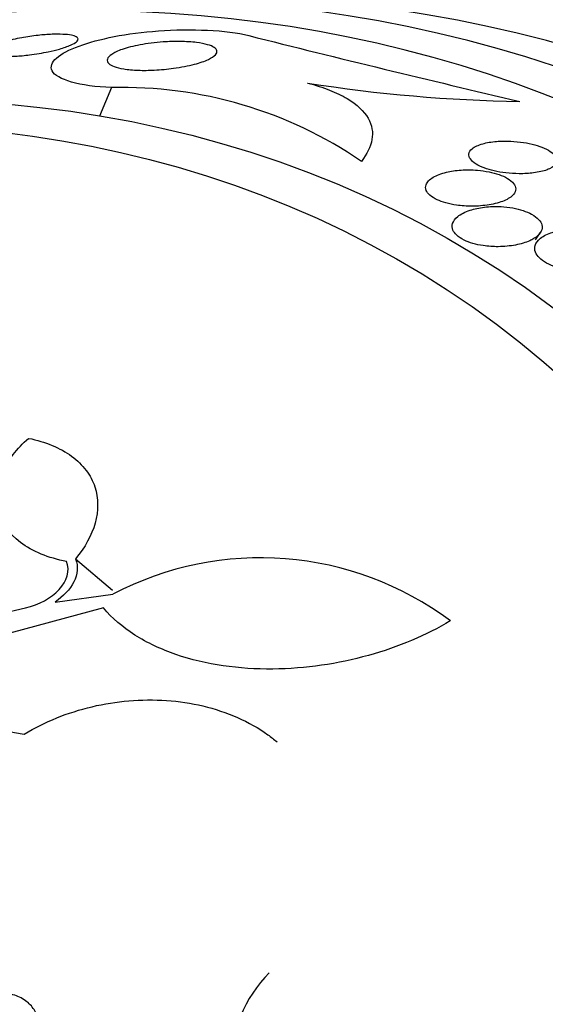
# Model space of a CAD drawing. Units: millimetres. Extents: x 0 to 1233, y 0 to 1807.
# Drawn here: x 1000 to 1005, y 515 to 525 of the extents above; entities that cross this region are included whole.
import ezdxf
from ezdxf import colors
from ezdxf.entities.mleader import LeaderData, LeaderLine
from ezdxf.math import Vec2, Vec3

# ---------------------------------------------------------------- set-up
doc = ezdxf.new("R2010")
doc.units = ezdxf.units.MM
doc.layers.add('DV6_Défaut', color=7, linetype='Continuous')
doc.layers.add('Défaut', color=7, linetype='Continuous')

# ---------------------------------------------------------------- blocks, each defined once
blk = doc.blocks.new('_DOT')
at = {"color": 0}
blk.add_line((0, 0), (-1, 0), dxfattribs=at)
at = {"color": 0, "const_width": 0.333}
blk.add_lwpolyline([(-0.1665, 0, 1), (0.1665, 0, 1)], format="xyb", close=True, dxfattribs=at)
blk = doc.blocks.new('SE5')
at = {"layer": 'DV6_Défaut', "color": 7, "linetype": 'Continuous'}
for p, q in [((1000.933, 523.832), (1000.812, 523.541)), ((1005.245, 522.282), (1005.292, 522.354)), ((1000.568, 519.037), (1000.942, 518.72)), ((1000.359, 518.599), (1000.946, 518.678)), ((1000.852, 518.539), (998.643, 517.942)), ((999.793, 518.479), (1000.06, 518.541))]:
    blk.add_line(p, q, dxfattribs=at)
for centre, radius, start, end in [((1040.343, 674.815), 155.182, 255.82032, 256.867), ((1001.047, 519.54), 4.293, 55.5749, 91.5227), ((1005.303, 538.803), 15.113, 260.9565, 269.1685), ((1002.448, 515.827), 3.222, 53.1935, 117.785), ((1000.463, 519.884), 2.662, 226.8684, 260.996), ((1003.473, 513.891), 1.324, 134.9524, 226.8772)]:
    blk.add_arc(centre, radius, start, end, dxfattribs=at)
for centre, major_axis, start_param, end_param in [((1001.784, 504.704), (-15.513, -18.281), 0, 4.094694), ((1001.561, 504.893), (-15.299, -18.029), 0, 4.042611), ((1000.987, 505.381), (-14.658, -17.274), 0, 3.953344), ((1003.786, 503.005), (-17.046, -20.088), 0, 3.761451), ((1004.053, 502.778), (-17.203, -20.273), 0, 3.745704), ((1004.343, 502.533), (-17.362, -20.46), 0, 3.671609), ((1003.341, 503.383), (-16.762, -19.752), 0.152831, 3.674188), ((998.317, 507.647), (-12.233, -14.415), 0, 4.273225), ((998.317, 507.647), (-12.229, -14.411), 0, 4.268949), ((997.816, 508.071), (-11.646, -13.724), 0, 3.953326), ((997.414, 508.412), (-11.323, -13.343), 0, 3.88939), ((998.317, 507.647), (-11.97, -14.106), 0, 3.811928), ((1000.987, 505.381), (-14.234, -16.774), 0, 3.141593), ((999.496, 506.646), (-13.264, -15.631), 0, 3.116052), ((999.874, 506.325), (-13.264, -15.631), 0, 3.141593), ((1000.542, 505.758), (-14.234, -16.774), 0.418091, 3.037698)]:
    blk.add_ellipse(centre, major_axis=major_axis, ratio=0.812024, start_param=start_param, end_param=end_param, dxfattribs=at)
for centre, major_axis in [((996.03, 509.587), (-9.867, -11.628)), ((995.786, 509.794), (-9.544, -11.246))]:
    blk.add_ellipse(centre, major_axis=major_axis, ratio=0.812024, dxfattribs=at)
for points, knots in [([(1012.557, 524.095), (1012.126, 524.331), (1011.093, 524.887), (1009.083, 525.636), (1006.65, 526.144), (1004.089, 526.3), (1001.47, 526.094), (999.526, 525.679), (998.468, 525.366), (998.282, 525.308)], [0, 0, 0, 0, 0.095367, 0.26792, 0.440796, 0.614229, 0.788272, 0.962869, 1, 1, 1, 1]), ([(1010.612, 523.788), (1010.162, 524.034), (1009.124, 524.59), (1007.119, 525.317), (1004.731, 525.788), (1002.227, 525.905), (999.674, 525.659), (997.112, 525.054), (994.59, 524.1), (992.158, 522.813), (989.861, 521.218), (987.745, 519.346), (985.849, 517.23), (984.211, 514.911), (982.862, 512.43), (981.829, 509.835), (981.136, 507.172), (980.797, 504.494), (980.823, 501.852), (981.214, 499.301), (981.965, 496.889), (983.051, 494.691), (984.384, 492.783), (985.36, 491.851), (985.879, 491.364)], [0, 0, 0, 0, 0.026775, 0.072332, 0.118019, 0.163981, 0.210258, 0.256831, 0.303647, 0.350638, 0.397749, 0.444938, 0.492183, 0.539475, 0.586811, 0.634184, 0.681575, 0.728943, 0.776223, 0.823328, 0.870158, 0.916638, 0.962742, 1, 1, 1, 1]), ([(1000.933, 523.832), (1000.614, 523.843), (1000.371, 523.914), (1000.287, 524.088), (1000.404, 524.18), (1000.802, 524.328), (1001.088, 524.385), (1001.735, 524.432), (1002.108, 524.418), (1002.329, 524.361)], [0, 0, 0, 0, 0.25, 0.25, 0.5, 0.5, 0.75, 0.75, 1, 1, 1, 1]), ([(1000.29, 524.196), (1000.231, 524.184), (1000.165, 524.172), (1000.099, 524.164), (1000.051, 524.158), (1000.002, 524.153), (999.955, 524.151), (999.916, 524.149), (999.877, 524.148), (999.843, 524.149), (999.808, 524.15), (999.776, 524.153), (999.751, 524.158), (999.728, 524.162), (999.711, 524.167), (999.698, 524.173), (999.686, 524.18), (999.679, 524.187), (999.678, 524.195), (999.676, 524.204), (999.68, 524.214), (999.689, 524.223), (999.701, 524.235), (999.719, 524.247), (999.743, 524.258), (999.772, 524.272), (999.809, 524.286), (999.852, 524.299), (999.901, 524.314), (999.958, 524.327), (1000.02, 524.339), (1000.073, 524.349), (1000.131, 524.357), (1000.188, 524.363), (1000.235, 524.368), (1000.283, 524.372), (1000.329, 524.374), (1000.367, 524.375), (1000.405, 524.375), (1000.438, 524.373), (1000.472, 524.372), (1000.502, 524.369), (1000.526, 524.364), (1000.547, 524.36), (1000.564, 524.354), (1000.575, 524.348), (1000.587, 524.341), (1000.593, 524.334), (1000.593, 524.326), (1000.594, 524.317), (1000.588, 524.308), (1000.577, 524.298), (1000.565, 524.287), (1000.544, 524.275), (1000.518, 524.264), (1000.487, 524.25), (1000.448, 524.237), (1000.404, 524.224), (1000.369, 524.214), (1000.331, 524.205), (1000.29, 524.196)], [0, 0, 0, 0, 0.072274, 0.072274, 0.072274, 0.123262, 0.123262, 0.123262, 0.165677, 0.165677, 0.165677, 0.208404, 0.208404, 0.208404, 0.246577, 0.246577, 0.246577, 0.285042, 0.285042, 0.285042, 0.328549, 0.328549, 0.328549, 0.380751, 0.380751, 0.380751, 0.443937, 0.443937, 0.443937, 0.516616, 0.516616, 0.516616, 0.578665, 0.578665, 0.578665, 0.628396, 0.628396, 0.628396, 0.670276, 0.670276, 0.670276, 0.712407, 0.712407, 0.712407, 0.75078, 0.75078, 0.75078, 0.789936, 0.789936, 0.789936, 0.834222, 0.834222, 0.834222, 0.887063, 0.887063, 0.887063, 0.950582, 0.950582, 0.950582, 1, 1, 1, 1]), ([(1000.907, 524.076), (1000.891, 524.09), (1000.887, 524.107), (1000.892, 524.122), (1000.897, 524.138), (1000.912, 524.154), (1000.935, 524.169), (1000.961, 524.187), (1000.997, 524.204), (1001.042, 524.22), (1001.092, 524.238), (1001.155, 524.254), (1001.224, 524.266), (1001.295, 524.28), (1001.376, 524.29), (1001.459, 524.296), (1001.516, 524.3), (1001.575, 524.301), (1001.632, 524.301), (1001.69, 524.3), (1001.748, 524.296), (1001.798, 524.29), (1001.841, 524.284), (1001.879, 524.277), (1001.91, 524.268), (1001.939, 524.26), (1001.961, 524.25), (1001.977, 524.24), (1001.993, 524.229), (1002.002, 524.217), (1002.005, 524.205), (1002.007, 524.192), (1002.002, 524.178), (1001.989, 524.165), (1001.974, 524.149), (1001.95, 524.133), (1001.918, 524.118), (1001.88, 524.1), (1001.832, 524.084), (1001.776, 524.069), (1001.714, 524.053), (1001.641, 524.039), (1001.563, 524.028), (1001.502, 524.019), (1001.435, 524.013), (1001.368, 524.009), (1001.314, 524.007), (1001.258, 524.006), (1001.205, 524.008), (1001.152, 524.01), (1001.101, 524.014), (1001.057, 524.022), (1001.019, 524.028), (1000.986, 524.036), (1000.961, 524.046), (1000.937, 524.055), (1000.919, 524.065), (1000.907, 524.076)], [0, 0, 0, 0, 0.052509, 0.052509, 0.052509, 0.10452, 0.10452, 0.10452, 0.16582, 0.16582, 0.16582, 0.236484, 0.236484, 0.236484, 0.309483, 0.309483, 0.309483, 0.35899, 0.35899, 0.35899, 0.409021, 0.409021, 0.409021, 0.451696, 0.451696, 0.451696, 0.490712, 0.490712, 0.490712, 0.531498, 0.531498, 0.531498, 0.577997, 0.577997, 0.577997, 0.633227, 0.633227, 0.633227, 0.698512, 0.698512, 0.698512, 0.771042, 0.771042, 0.771042, 0.828264, 0.828264, 0.828264, 0.874802, 0.874802, 0.874802, 0.9218, 0.9218, 0.9218, 0.962223, 0.962223, 0.962223, 1, 1, 1, 1]), ([(1002.928, 523.878), (1003.008, 523.857), (1003.083, 523.832), (1003.217, 523.779), (1003.276, 523.751), (1003.431, 523.658), (1003.501, 523.591), (1003.583, 523.448), (1003.594, 523.376), (1003.568, 523.229), (1003.531, 523.155), (1003.474, 523.081)], [0, 0, 0, 0, 0.125, 0.125, 0.25, 0.25, 0.5, 0.5, 0.75, 0.75, 1, 1, 1, 1]), ([(1005.386, 523.006), (1005.421, 523.022), (1005.447, 523.043), (1005.458, 523.066), (1005.465, 523.082), (1005.466, 523.099), (1005.459, 523.117), (1005.451, 523.135), (1005.435, 523.154), (1005.411, 523.172), (1005.391, 523.187), (1005.363, 523.202), (1005.332, 523.215), (1005.304, 523.228), (1005.271, 523.239), (1005.236, 523.249), (1005.2, 523.259), (1005.162, 523.267), (1005.123, 523.273), (1005.08, 523.28), (1005.035, 523.284), (1004.993, 523.286), (1004.942, 523.289), (1004.893, 523.288), (1004.849, 523.284), (1004.796, 523.28), (1004.748, 523.272), (1004.707, 523.26), (1004.663, 523.247), (1004.626, 523.23), (1004.601, 523.21), (1004.582, 523.194), (1004.57, 523.176), (1004.567, 523.156), (1004.565, 523.14), (1004.57, 523.123), (1004.582, 523.106), (1004.593, 523.088), (1004.613, 523.07), (1004.64, 523.054), (1004.663, 523.04), (1004.692, 523.026), (1004.723, 523.014), (1004.754, 523.003), (1004.788, 522.993), (1004.823, 522.985), (1004.861, 522.976), (1004.901, 522.969), (1004.941, 522.964), (1004.987, 522.959), (1005.033, 522.956), (1005.077, 522.956), (1005.129, 522.955), (1005.179, 522.958), (1005.224, 522.964), (1005.276, 522.971), (1005.323, 522.981), (1005.361, 522.995), (1005.37, 522.999), (1005.378, 523.002), (1005.386, 523.006)], [0, 0, 0, 0, 0.073438, 0.073438, 0.073438, 0.12214, 0.12214, 0.12214, 0.171328, 0.171328, 0.171328, 0.213661, 0.213661, 0.213661, 0.252895, 0.252895, 0.252895, 0.294267, 0.294267, 0.294267, 0.341613, 0.341613, 0.341613, 0.397817, 0.397817, 0.397817, 0.463871, 0.463871, 0.463871, 0.536393, 0.536393, 0.536393, 0.592277, 0.592277, 0.592277, 0.638196, 0.638196, 0.638196, 0.684528, 0.684528, 0.684528, 0.72487, 0.72487, 0.72487, 0.763748, 0.763748, 0.763748, 0.806196, 0.806196, 0.806196, 0.855916, 0.855916, 0.855916, 0.915427, 0.915427, 0.915427, 0.984418, 0.984418, 0.984418, 1, 1, 1, 1]), ([(1004.925, 522.681), (1004.966, 522.698), (1005, 522.72), (1005.02, 522.744), (1005.035, 522.762), (1005.044, 522.782), (1005.043, 522.803), (1005.042, 522.82), (1005.035, 522.839), (1005.021, 522.856), (1005.007, 522.874), (1004.986, 522.892), (1004.958, 522.908), (1004.934, 522.923), (1004.905, 522.936), (1004.873, 522.947), (1004.842, 522.958), (1004.807, 522.967), (1004.772, 522.974), (1004.734, 522.982), (1004.693, 522.988), (1004.654, 522.991), (1004.597, 522.996), (1004.54, 522.996), (1004.487, 522.993), (1004.434, 522.989), (1004.384, 522.982), (1004.339, 522.971), (1004.287, 522.959), (1004.24, 522.941), (1004.205, 522.92), (1004.168, 522.899), (1004.141, 522.872), (1004.131, 522.843), (1004.125, 522.825), (1004.125, 522.805), (1004.133, 522.786), (1004.139, 522.769), (1004.152, 522.752), (1004.171, 522.736), (1004.189, 522.72), (1004.214, 522.704), (1004.244, 522.691), (1004.27, 522.678), (1004.301, 522.667), (1004.334, 522.658), (1004.368, 522.649), (1004.404, 522.642), (1004.44, 522.636), (1004.492, 522.629), (1004.545, 522.625), (1004.595, 522.625), (1004.657, 522.625), (1004.718, 522.63), (1004.772, 522.639), (1004.83, 522.648), (1004.883, 522.663), (1004.925, 522.681)], [0, 0, 0, 0, 0.071324, 0.071324, 0.071324, 0.124402, 0.124402, 0.124402, 0.167862, 0.167862, 0.167862, 0.211705, 0.211705, 0.211705, 0.250034, 0.250034, 0.250034, 0.28755, 0.28755, 0.28755, 0.329193, 0.329193, 0.329193, 0.390095, 0.390095, 0.390095, 0.451717, 0.451717, 0.451717, 0.525002, 0.525002, 0.525002, 0.601163, 0.601163, 0.601163, 0.648228, 0.648228, 0.648228, 0.688044, 0.688044, 0.688044, 0.728092, 0.728092, 0.728092, 0.764724, 0.764724, 0.764724, 0.802912, 0.802912, 0.802912, 0.857458, 0.857458, 0.857458, 0.925991, 0.925991, 0.925991, 1, 1, 1, 1]), ([(1005.225, 522.295), (1005.261, 522.316), (1005.288, 522.342), (1005.301, 522.37), (1005.311, 522.39), (1005.314, 522.412), (1005.309, 522.434), (1005.304, 522.453), (1005.293, 522.472), (1005.276, 522.49), (1005.259, 522.509), (1005.235, 522.527), (1005.205, 522.543), (1005.179, 522.557), (1005.149, 522.57), (1005.117, 522.581), (1005.084, 522.591), (1005.049, 522.6), (1005.014, 522.607), (1004.974, 522.614), (1004.933, 522.618), (1004.894, 522.621), (1004.835, 522.624), (1004.778, 522.622), (1004.725, 522.616), (1004.672, 522.609), (1004.622, 522.599), (1004.579, 522.584), (1004.528, 522.568), (1004.485, 522.546), (1004.453, 522.52), (1004.427, 522.498), (1004.409, 522.474), (1004.401, 522.448), (1004.395, 522.427), (1004.396, 522.405), (1004.404, 522.383), (1004.412, 522.365), (1004.425, 522.347), (1004.444, 522.329), (1004.463, 522.312), (1004.488, 522.295), (1004.518, 522.28), (1004.545, 522.267), (1004.576, 522.256), (1004.608, 522.246), (1004.641, 522.237), (1004.677, 522.229), (1004.712, 522.224), (1004.763, 522.216), (1004.815, 522.213), (1004.864, 522.213), (1004.927, 522.214), (1004.987, 522.22), (1005.041, 522.23), (1005.095, 522.24), (1005.144, 522.255), (1005.185, 522.274), (1005.2, 522.281), (1005.213, 522.288), (1005.225, 522.295)], [0, 0, 0, 0, 0.07073, 0.07073, 0.07073, 0.120978, 0.120978, 0.120978, 0.162414, 0.162414, 0.162414, 0.204182, 0.204182, 0.204182, 0.241156, 0.241156, 0.241156, 0.278186, 0.278186, 0.278186, 0.320095, 0.320095, 0.320095, 0.382925, 0.382925, 0.382925, 0.446585, 0.446585, 0.446585, 0.522266, 0.522266, 0.522266, 0.584444, 0.584444, 0.584444, 0.632363, 0.632363, 0.632363, 0.671834, 0.671834, 0.671834, 0.711572, 0.711572, 0.711572, 0.747457, 0.747457, 0.747457, 0.784552, 0.784552, 0.784552, 0.838044, 0.838044, 0.838044, 0.906517, 0.906517, 0.906517, 0.975874, 0.975874, 0.975874, 1, 1, 1, 1]), ([(1005.98, 522.007), (1006.023, 522.023), (1006.06, 522.044), (1006.085, 522.069), (1006.107, 522.09), (1006.121, 522.114), (1006.125, 522.14), (1006.128, 522.161), (1006.124, 522.183), (1006.112, 522.205), (1006.103, 522.224), (1006.087, 522.243), (1006.066, 522.262), (1006.044, 522.28), (1006.017, 522.298), (1005.986, 522.313), (1005.957, 522.328), (1005.925, 522.34), (1005.891, 522.351), (1005.856, 522.361), (1005.819, 522.37), (1005.783, 522.376), (1005.741, 522.383), (1005.7, 522.387), (1005.659, 522.388), (1005.611, 522.389), (1005.565, 522.387), (1005.522, 522.381), (1005.47, 522.375), (1005.423, 522.363), (1005.383, 522.348), (1005.337, 522.33), (1005.299, 522.307), (1005.274, 522.28), (1005.253, 522.259), (1005.239, 522.234), (1005.237, 522.207), (1005.234, 522.186), (1005.239, 522.164), (1005.251, 522.141), (1005.261, 522.122), (1005.277, 522.103), (1005.298, 522.085), (1005.319, 522.067), (1005.347, 522.049), (1005.378, 522.034), (1005.406, 522.021), (1005.439, 522.008), (1005.472, 521.999), (1005.507, 521.989), (1005.543, 521.981), (1005.579, 521.975), (1005.631, 521.967), (1005.683, 521.964), (1005.731, 521.965), (1005.792, 521.965), (1005.849, 521.972), (1005.899, 521.983), (1005.928, 521.989), (1005.955, 521.997), (1005.98, 522.007)], [0, 0, 0, 0, 0.071139, 0.071139, 0.071139, 0.131608, 0.131608, 0.131608, 0.17958, 0.17958, 0.17958, 0.219997, 0.219997, 0.219997, 0.260637, 0.260637, 0.260637, 0.297954, 0.297954, 0.297954, 0.336619, 0.336619, 0.336619, 0.381002, 0.381002, 0.381002, 0.434649, 0.434649, 0.434649, 0.499769, 0.499769, 0.499769, 0.574537, 0.574537, 0.574537, 0.634944, 0.634944, 0.634944, 0.682361, 0.682361, 0.682361, 0.722067, 0.722067, 0.722067, 0.761996, 0.761996, 0.761996, 0.79865, 0.79865, 0.79865, 0.836957, 0.836957, 0.836957, 0.891773, 0.891773, 0.891773, 0.960593, 0.960593, 0.960593, 1, 1, 1, 1]), ([(1000.476, 519.012), (1000.384, 519.029), (1000.299, 519.054), (1000.14, 519.119), (1000.069, 519.159), (999.886, 519.298), (999.808, 519.417), (999.75, 519.666), (999.769, 519.796), (999.88, 520.043), (999.972, 520.159), (1000.09, 520.264)], [0, 0, 0, 0, 0.125, 0.125, 0.25, 0.25, 0.5, 0.5, 0.75, 0.75, 1, 1, 1, 1]), ([(1000.09, 520.264), (1000.176, 520.247), (1000.255, 520.223), (1000.403, 520.162), (1000.47, 520.125), (1000.586, 520.04), (1000.635, 519.991), (1000.714, 519.886), (1000.744, 519.83), (1000.802, 519.653), (1000.801, 519.527), (1000.732, 519.277), (1000.664, 519.154), (1000.568, 519.037)], [0, 0, 0, 0, 0.125, 0.125, 0.25, 0.25, 0.375, 0.375, 0.5, 0.5, 0.75, 0.75, 1, 1, 1, 1]), ([(1000.06, 518.541), (1000.198, 518.571), (1000.321, 518.639), (1000.479, 518.812), (1000.514, 518.919), (1000.476, 519.012)], [0, 0, 0, 0, 0.5, 0.5, 1, 1, 1, 1]), ([(1000.568, 519.037), (1000.598, 518.963), (1000.588, 518.881), (1000.511, 518.727), (1000.444, 518.657), (1000.359, 518.599)], [0, 0, 0, 0, 0.5, 0.5, 1, 1, 1, 1]), ([(1004.378, 518.407), (1004.131, 518.259), (1003.854, 518.142), (1003.235, 517.97), (1002.912, 517.92), (1002.402, 517.916), (1002.234, 517.926), (1001.904, 517.975), (1001.74, 518.013), (1001.438, 518.117), (1001.296, 518.183), (1001.045, 518.344), (1000.938, 518.435), (1000.852, 518.539)], [0, 0, 0, 0, 0.25, 0.25, 0.5, 0.5, 0.625, 0.625, 0.75, 0.75, 0.875, 0.875, 1, 1, 1, 1]), ([(1000.046, 517.255), (1000.256, 517.382), (1000.487, 517.475), (1000.859, 517.564), (1000.984, 517.584), (1001.236, 517.605), (1001.365, 517.606), (1001.619, 517.589), (1001.743, 517.57), (1001.984, 517.513), (1002.104, 517.473), (1002.325, 517.375), (1002.428, 517.317), (1002.555, 517.226), (1002.586, 517.202), (1002.616, 517.176)], [0, 0, 0, 0, 0.2725019, 0.2725019, 0.4087528, 0.4087528, 0.5450037, 0.5450037, 0.6812546, 0.6812546, 0.8175056, 0.8175056, 0.9537565, 0.9537565, 1, 1, 1, 1]), ([(999.838, 513.928), (999.789, 513.917), (999.737, 513.914), (999.688, 513.918), (999.638, 513.922), (999.59, 513.934), (999.546, 513.954), (999.504, 513.972), (999.465, 513.998), (999.434, 514.028), (999.405, 514.057), (999.381, 514.092), (999.366, 514.128), (999.352, 514.163), (999.344, 514.201), (999.344, 514.238), (999.344, 514.275), (999.352, 514.313), (999.365, 514.348), (999.379, 514.385), (999.4, 514.42), (999.426, 514.451), (999.453, 514.484), (999.486, 514.513), (999.523, 514.537), (999.562, 514.563), (999.607, 514.584), (999.652, 514.598), (999.7, 514.613), (999.751, 514.62), (999.801, 514.621), (999.851, 514.621), (999.902, 514.614), (999.949, 514.599), (999.994, 514.584), (1000.037, 514.562), (1000.072, 514.534), (1000.106, 514.508), (1000.134, 514.476), (1000.154, 514.44), (1000.173, 514.407), (1000.185, 514.369), (1000.19, 514.332), (1000.194, 514.295), (1000.191, 514.257), (1000.181, 514.221), (1000.171, 514.184), (1000.155, 514.148), (1000.132, 514.116), (1000.109, 514.082), (1000.079, 514.05), (1000.046, 514.024), (1000.01, 513.995), (999.969, 513.972), (999.925, 513.954), (999.897, 513.943), (999.868, 513.934), (999.838, 513.928)], [0, 0, 0, 0, 0.058386, 0.058386, 0.058386, 0.11689, 0.11689, 0.11689, 0.173379, 0.173379, 0.173379, 0.226224, 0.226224, 0.226224, 0.276067, 0.276067, 0.276067, 0.324777, 0.324777, 0.324777, 0.374413, 0.374413, 0.374413, 0.426573, 0.426573, 0.426573, 0.481998, 0.481998, 0.481998, 0.540209, 0.540209, 0.540209, 0.599365, 0.599365, 0.599365, 0.656888, 0.656888, 0.656888, 0.710911, 0.710911, 0.710911, 0.761456, 0.761456, 0.761456, 0.810176, 0.810176, 0.810176, 0.859246, 0.859246, 0.859246, 0.910506, 0.910506, 0.910506, 0.964999, 0.964999, 0.964999, 1, 1, 1, 1])]:
    blk.add_open_spline(points, degree=3, knots=knots, dxfattribs=at)

msp = doc.modelspace()

# ---------------------------------------------------------------- block references
at = {"layer": 'Défaut'}
msp.add_blockref('SE5', (0, 0), dxfattribs=at)

# ---------------------------------------------------------------- leaders
at = {"layer": 'Défaut', "color": 7, "linetype": 'Continuous'}
ml = msp.add_multileader_mtext('Standard', dxfattribs=at)
ml.set_content('{\\pxsm0.9;\\fSolid Edge ISO|b1||i0||c0|p34;\\W1.;06/02/2018\\P}', color=256)
ml.set_leader_properties()
ml.set_arrow_properties(name='DOT')
ml.build(insert=Vec2(0, 0))
ml.multileader.update_dxf_attribs({"leader_type": 0, "dogleg_length": 0, "arrow_head_size": 12})
ctx = ml.context
ctx.base_point, ctx.char_height, ctx.arrow_head_size, ctx.landing_gap_size = Vec3(1059.845, 1799.764), 12, 12, 4.2
notes = []
notes.append((ctx, [(0, (0, 0, 0), (0, 0), (1, 0), 1, [])]))
ctx.mtext.insert = Vec3(1061.845, 1805.884)
for ctx, leaders in notes:
    for number, flags, end, landing, length, lines in leaders:
        leader = LeaderData()
        leader.index, (leader.has_last_leader_line, leader.has_dogleg_vector, leader.attachment_direction) = number, flags
        leader.last_leader_point, leader.dogleg_vector, leader.dogleg_length = Vec3(end), Vec3(landing), length
        for number, points, colour, breaks in lines:
            line = LeaderLine()
            line.index, line.vertices, line.color, line.breaks = number, Vec3.list(points), colors.encode_raw_color(colour), breaks
            leader.lines.append(line)
        ctx.leaders.append(leader)

doc.saveas('drawing.dxf')
